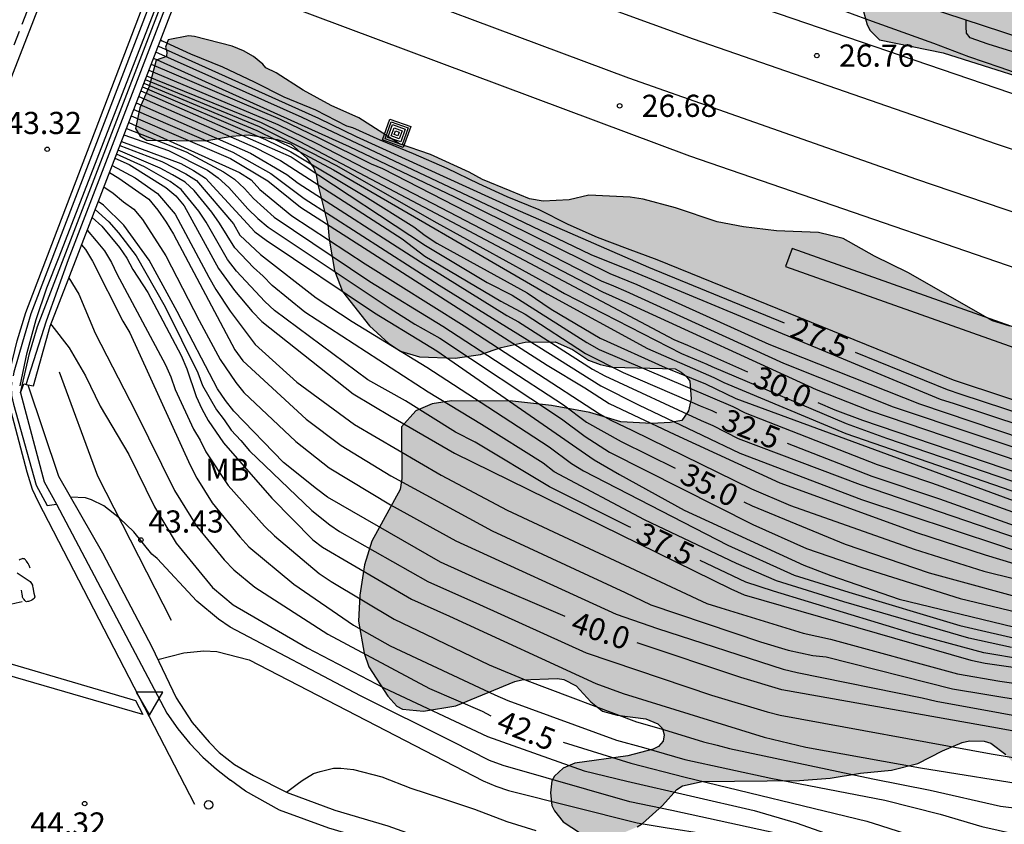
# Model space of a CAD drawing. Units: millimetres. Extents: x 585193 to 585544, y 4796539 to 4796791.
# Drawn here: x 585445 to 585478, y 4796668 to 4796696 of the extents above; entities that cross this region are included whole.
import ezdxf

# ---------------------------------------------------------------- set-up
doc = ezdxf.new("R2010")
doc.units = ezdxf.units.MM
doc.linetypes.add('TRAZOS_NORMALES', pattern=[0.75, 0.5, -0.25])
for name, color, linetype in [('020101', 3, 'CABEZA_TALUD'), ('020104', 34, 'Continuous'), ('020204', 9, 'Continuous'), ('020307', 24, 'Continuous'), ('020308', 9, 'Continuous'), ('060106', 9, 'BARANDILLA'), ('060112', 1, 'TRAZOS_NORMALES'), ('060113', 4, 'Continuous'), ('060119', 9, 'Continuous'), ('060124', 9, 'Continuous'), ('060125', 1, 'Continuous'), ('070105', 6, 'Continuous'), ('090218', 9, 'Continuous'), ('100106', 63, 'Continuous'), ('100301', 7, 'Continuous'), ('260101', 9, 'Continuous'), ('260202', 9, 'Continuous'), ('260205', 9, 'Continuous'), ('990504', 63, 'Continuous')]:
    doc.layers.add(name, color=color, linetype=linetype)
doc.layers.add('020105', color=24, linetype='Continuous', lineweight=30)
doc.layers.add('060118', color=9, linetype='Continuous', lineweight=30)
doc.styles.add('ARIAL', font='ARIAL.TTF', dxfattribs={"height": 1})
doc.styles.add('ARIALI', font='ARIALI.TTF', dxfattribs={"height": 1})
doc.linetypes.add('BARANDILLA', pattern='A,1,[201,DONOSTI.shx,S=0.1,R=0,X=0,Y=0],1', length=2)
doc.linetypes.add('CABEZA_TALUD', pattern='A,0.1,[204,DONOSTI.shx,S=0.15,R=0,X=0,Y=0],0,0.2', length=0.3)

# ---------------------------------------------------------------- blocks, each defined once
blk = doc.blocks.new('SETRA')
at = {"linetype": 'Continuous'}
blk.add_lwpolyline([(0.451, 0.26), (-0.45, 0.26), (-0.001, -0.52)], close=True, dxfattribs=at)
blk = doc.blocks.new('COLTEN')
for p, q in [((-0.375, -0.375), (-0.375, 0.375)), ((-0.375, 0.375), (0.375, 0.375)), ((0.375, 0.375), (0.375, -0.375)), ((-0.305, -0.305), (-0.305, 0.305)), ((-0.305, 0.305), (0.305, 0.305)), ((-0.23, -0.23), (-0.23, 0.23)), ((-0.23, 0.23), (0.23, 0.23)), ((-0.145, -0.145), (-0.145, 0.145)), ((-0.145, 0.145), (0.145, 0.145)), ((-0.065, 0.065), (0.065, 0.065)), ((-0.065, -0.065), (-0.065, 0.065)), ((0.065, 0.065), (0.065, -0.065)), ((0.145, 0.145), (0.145, -0.145)), ((0.23, 0.23), (0.23, -0.23)), ((0.305, 0.305), (0.305, -0.305)), ((0.305, -0.305), (-0.305, -0.305)), ((0.23, -0.23), (-0.23, -0.23)), ((0.145, -0.145), (-0.145, -0.145)), ((0.065, -0.065), (-0.065, -0.065)), ((0.375, -0.375), (-0.375, -0.375))]:
    blk.add_line(p, q)
blk = doc.blocks.new('COTAPU')
blk.add_circle((0, 0), 0.075)
blk = doc.blocks.new('HUEPIV')
blk.add_circle((0, 0), 0.145)

msp = doc.modelspace()

# ---------------------------------------------------------------- hatches: boundary and pattern name
at = {"layer": '990504'}
for points in [[(585461.271, 4796715.259), (585461.516, 4796715.527), (585462.12, 4796715.706), (585463.109, 4796715.351), (585463.807, 4796714.943), (585465.915, 4796714.413), (585469.387, 4796714.309), (585469.609, 4796714.257), (585469.795, 4796714.125), (585469.909, 4796713.927), (585469.973, 4796713.703), (585470.085, 4796713.047), (585470.167, 4796711.123), (585470.267, 4796710.691), (585470.267, 4796710.487), (585470.329, 4796710.293), (585470.483, 4796710.141), (585470.669, 4796710.025), (585470.913, 4796709.945), (585471.357, 4796709.923), (585471.767, 4796709.983), (585472.185, 4796710.187), (585472.585, 4796710.511), (585473.567, 4796711.649), (585474.171, 4796712.059), (585474.395, 4796712.109), (585474.805, 4796712.079), (585475.455, 4796711.885), (585476.361, 4796711.295), (585476.731, 4796711.011), (585476.959, 4796710.931), (585477.363, 4796710.869), (585477.989, 4796710.877), (585478.403, 4796711.115), (585478.743, 4796711.419), (585479.495, 4796712.261), (585480.091, 4796712.719), (585481.513, 4796713.534), (585481.921, 4796713.688), (585482.251, 4796713.884), (585482.473, 4796714.196), (585482.771, 4796714.778), (585482.801, 4796714.956), (585482.799, 4796716.298), (585482.693, 4796716.688), (585481.957, 4796718.664), (585481.967, 4796719.052), (585482.063, 4796719.444), (585482.217, 4796719.866), (585482.727, 4796720.774), (585482.825, 4796720.808), (585483.031, 4796721.108), (585483.097, 4796721.302), (585483.213, 4796721.346), (585483.561, 4796722.08), (585483.859, 4796722.578), (585484.179, 4796723.024), (585484.467, 4796723.31), (585484.948, 4796723.951), (585485.508, 4796724.383), (585486.332, 4796724.719), (585488.22, 4796725.231), (585489.516, 4796725.527), (585490.188, 4796725.639), (585493.331, 4796725.951), (585496.963, 4796725.951), (585497.435, 4796725.999), (585497.675, 4796726.079), (585497.883, 4796726.207), (585498.187, 4796726.511), (585498.283, 4796726.703), (585498.299, 4796727.351), (585498.243, 4796727.583), (585498.123, 4796727.839), (585497.403, 4796729.079), (585496.659, 4796730.799), (585496.588, 4796731.095), (585496.484, 4796732.295), (585496.572, 4796733.271), (585496.852, 4796733.863), (585497.052, 4796734.119), (585497.316, 4796734.343), (585497.62, 4796734.511), (585497.916, 4796734.607), (585498.228, 4796734.631), (585502.283, 4796734.598), (585503.411, 4796734.486), (585504.515, 4796734.27), (585505.555, 4796734.022), (585506.155, 4796733.814), (585506.731, 4796733.542), (585507.619, 4796732.982), (585508.459, 4796732.366), (585509.443, 4796731.502), (585509.995, 4796730.854), (585510.515, 4796729.766), (585510.459, 4796728.486), (585510.339, 4796728.062), (585509.643, 4796726.279), (585509.267, 4796725.031), (585509.251, 4796724.447), (585509.403, 4796723.359), (585509.875, 4796722.263), (585510.163, 4796721.911), (585510.499, 4796721.687), (585511.163, 4796721.551), (585516.067, 4796721.511), (585516.795, 4796721.31), (585517.539, 4796720.99), (585518.275, 4796720.558), (585519.107, 4796719.966), (585519.467, 4796719.846), (585519.851, 4796719.798), (585521.003, 4796719.838), (585521.387, 4796719.95), (585521.731, 4796720.134), (585522.123, 4796720.558), (585522.315, 4796720.878), (585522.603, 4796721.614), (585522.979, 4796722.918), (585523.259, 4796723.598), (585523.627, 4796724.086), (585524.083, 4796724.502), (585525.291, 4796725.334), (585526.315, 4796725.99), (585527.459, 4796726.582), (585528.643, 4796726.974), (585531.034, 4796727.462), (585532.082, 4796727.526), (585534.226, 4796727.518), (585535.418, 4796727.254), (585535.754, 4796727.102), (585536.018, 4796726.926), (585536.37, 4796726.518), (585536.49, 4796726.262), (585536.578, 4796725.702), (585536.65, 4796723.318), (585536.786, 4796723.07), (585537.202, 4796722.606), (585537.482, 4796722.39), (585538.658, 4796721.614), (585540.458, 4796720.262), (585540.866, 4796720.014), (585540.986, 4796719.79), (585541.546, 4796719.046), (585541.818, 4796718.534), (585542.242, 4796717.478), (585542.29, 4796717.206), (585542.194, 4796714.782), (585542.274, 4796713.31), (585542.394, 4796712.742), (585542.714, 4796711.638), (585542.85, 4796711.43), (585543.018, 4796711.286), (585543.218, 4796711.19), (585543.658, 4796711.038), (585544.118, 4796711.014), (585544.117, 4796687.927), (585543.609, 4796687.775), (585543.065, 4796687.519), (585542.561, 4796687.223), (585542.177, 4796686.895), (585541.593, 4796686.559), (585540.945, 4796685.951), (585540.281, 4796685.455), (585539.209, 4796684.495), (585539.057, 4796684.343), (585538.417, 4796683.487), (585537.761, 4796682.751), (585537.105, 4796681.663), (585536.793, 4796681.063), (585536.393, 4796680.487), (585535.897, 4796680.047), (585535.425, 4796679.799), (585534.985, 4796679.671), (585534.233, 4796679.687), (585530.841, 4796680.359), (585529.625, 4796680.687), (585528.082, 4796680.759), (585525.874, 4796680.943), (585524.634, 4796681.087), (585521.146, 4796681.576), (585520.09, 4796681.768), (585519.09, 4796682.008), (585518.098, 4796682.304), (585517.818, 4796682.448), (585517.314, 4796682.768), (585516.362, 4796683.512), (585515.842, 4796683.824), (585514.666, 4796684.44), (585513.45, 4796684.92), (585512.346, 4796685.608), (585512.002, 4796685.76), (585510.754, 4796686.184), (585509.722, 4796686.464), (585506.13, 4796687.16), (585505.026, 4796687.44), (585502.682, 4796688.208), (585501.458, 4796688.56), (585495.667, 4796689.896), (585494.899, 4796690.032), (585494.251, 4796690.28), (585493.155, 4796690.552), (585491.827, 4796691.088), (585490.267, 4796691.616), (585488.771, 4796692.024), (585488.227, 4796692.152), (585487.059, 4796692.304), (585484.988, 4796692.349), (585483.86, 4796692.431), (585482.698, 4796692.585), (585480.422, 4796693.155), (585476.15, 4796694.505), (585473.988, 4796694.951), (585473.678, 4796695.269), (585473.57, 4796695.453), (585473.374, 4796696.153), (585473.04, 4796696.749), (585472.646, 4796697.071), (585472.388, 4796697.205), (585471.235, 4796697.577), (585469.025, 4796698.057), (585467.963, 4796698.349), (585465.783, 4796698.813), (585464.769, 4796699.163), (585463.429, 4796699.921), (585461.611, 4796701.035), (585461.271, 4796701.307), (585460.503, 4796702.189), (585460.369, 4796702.607), (585460.099, 4796702.951), (585459.705, 4796703.241), (585459.023, 4796703.603), (585457.611, 4796704.083), (585456.511, 4796704.265), (585455.441, 4796704.513), (585453.873, 4796704.719), (585453.741, 4796704.926), (585453.766, 4796705.081), (585453.954, 4796705.442), (585454.11, 4796705.9), (585454.61, 4796707.066), (585454.749, 4796707.533), (585454.872, 4796707.73), (585454.93, 4796707.967), (585455.176, 4796708.494), (585455.324, 4796709.01), (585455.538, 4796709.447), (585455.628, 4796709.963), (585456.046, 4796711.399), (585456.161, 4796711.644), (585456.3, 4796711.816), (585456.76, 4796712.818), (585456.875, 4796713.238), (585457.461, 4796713.397), (585458.295, 4796713.231), (585459.281, 4796712.936), (585459.624, 4796713.186), (585459.83, 4796713.965), (585460.007, 4796714.287), (585460.209, 4796714.499), (585460.522, 4796714.678)], [(585461.48, 4796689.842), (585460.538, 4796690.226), (585460.096, 4796690.472), (585458.784, 4796691.07), (585457.734, 4796691.432), (585456.36, 4796692.314), (585455.416, 4796692.73), (585454.468, 4796693.244), (585453.55, 4796693.834), (585453.2, 4796694), (585453.102, 4796694.13), (585452.79, 4796694.388), (585452.446, 4796694.576), (585452.07, 4796694.73), (585450.792, 4796695.058), (585450.584, 4796695.086), (585449.896, 4796694.949), (585449.812, 4796694.697), (585449.854, 4796694.54), (585449.844, 4796694.382), (585449.487, 4796694.256), (585449.256, 4796693.364), (585448.941, 4796692.65), (585448.793, 4796691.946), (585448.951, 4796691.684), (585449.18, 4796691.554), (585451.156, 4796691.526), (585452.052, 4796691.686), (585452.622, 4796691.736), (585453.584, 4796691.572), (585454.064, 4796691.418), (585454.59, 4796690.942), (585454.826, 4796690.606), (585454.912, 4796690.406), (585454.962, 4796690.05), (585455.306, 4796688.694), (585455.348, 4796688.2), (585455.536, 4796687.144), (585455.804, 4796686.428), (585456.72, 4796685.268), (585457.372, 4796684.67), (585457.766, 4796684.416), (585458.41, 4796684.224), (585459.614, 4796684.17), (585460.474, 4796684.302), (585461.172, 4796684.536), (585461.985, 4796684.716), (585463.009, 4796684.73), (585463.591, 4796684.466), (585464.135, 4796684.112), (585464.533, 4796683.96), (585464.931, 4796683.872), (585467.063, 4796683.81), (585467.271, 4796683.706), (585467.443, 4796683.566), (585467.567, 4796683.4), (585467.615, 4796682.798), (585467.525, 4796682.394), (585467.295, 4796682.066), (585466.895, 4796682.002), (585466.273, 4796681.962), (585465.233, 4796682.024), (585464.181, 4796682.336), (585462.879, 4796682.576), (585461.565, 4796682.722), (585459.498, 4796682.728), (585458.838, 4796682.628), (585458.284, 4796682.396), (585457.796, 4796681.854), (585457.816, 4796680.106), (585457.75, 4796679.73), (585456.799, 4796677.982), (585456.545, 4796677.178), (585456.393, 4796676.15), (585456.341, 4796675.274), (585456.535, 4796674.196), (585456.699, 4796673.728), (585457.339, 4796672.734), (585457.641, 4796672.404), (585457.829, 4796672.294), (585458.541, 4796672.228), (585459.639, 4796672.412), (585461.635, 4796673.234), (585461.875, 4796673.294), (585463.081, 4796673.334), (585463.301, 4796673.306), (585463.715, 4796673.088), (585464.217, 4796672.54), (585464.613, 4796672.234), (585465.109, 4796672.092), (585466.071, 4796671.972), (585466.477, 4796671.804), (585466.645, 4796671.644), (585466.699, 4796671.426), (585466.659, 4796671.216), (585466.507, 4796671.038), (585466.321, 4796670.942), (585465.463, 4796670.72), (585463.667, 4796670.464), (585463.273, 4796670.302), (585462.979, 4796670.034), (585462.887, 4796669.872), (585462.843, 4796669.47), (585462.893, 4796669.038), (585462.985, 4796668.856), (585463.275, 4796668.482), (585463.859, 4796668.096), (585464.269, 4796667.952), (585464.695, 4796667.92), (585464.921, 4796667.944), (585465.781, 4796668.312), (585465.965, 4796668.424), (585466.643, 4796669.042), (585467.121, 4796669.582), (585467.317, 4796669.708), (585467.979, 4796669.85), (585471.275, 4796669.882), (585472.321, 4796669.96), (585473.347, 4796670.126), (585474.393, 4796670.238), (585475.289, 4796670.454), (585476.119, 4796670.892), (585476.787, 4796671.174), (585477.039, 4796671.22), (585477.537, 4796671.212), (585477.757, 4796671.142), (585478.263, 4796670.764), (585478.545, 4796670.444), (585478.655, 4796670.262), (585478.823, 4796669.904), (585479.033, 4796668.976), (585479.355, 4796668.182), (585479.759, 4796667.532), (585480.137, 4796667.046), (585481.197, 4796665.442), (585481.614, 4796664.288), (585482.412, 4796662.874), (585482.662, 4796662.518), (585482.802, 4796662.378), (585484.122, 4796661.988), (585485.562, 4796661.914), (585487.238, 4796661.936), (585488.426, 4796662.388), (585489.028, 4796662.782), (585489.796, 4796663.652), (585489.982, 4796663.78), (585490.398, 4796663.952), (585490.872, 4796663.986), (585491.73, 4796663.546), (585491.94, 4796663.422), (585492.598, 4796662.79), (585493.002, 4796662.586), (585493.936, 4796662.584), (585494.148, 4796662.652), (585494.33, 4796662.77), (585494.486, 4796662.956), (585494.686, 4796663.548), (585495.012, 4796664.068), (585499.638, 4796664.743), (585500.702, 4796664.749), (585502.118, 4796664.883), (585503.456, 4796665.297), (585504.504, 4796665.747), (585507.674, 4796666.897), (585508.86, 4796667.029), (585510.138, 4796667.025), (585510.352, 4796667.005), (585511.344, 4796666.763), (585511.55, 4796666.689), (585512.166, 4796666.191), (585512.314, 4796666.011), (585512.434, 4796665.819), (585512.508, 4796665.603), (585512.52, 4796664.911), (585512.336, 4796664.467), (585510.408, 4796662.739), (585509.698, 4796661.893), (585509.548, 4796661.651), (585509.328, 4796661.163), (585509.266, 4796660.915), (585509.246, 4796660.225), (585509.292, 4796659.977), (585509.402, 4796659.751), (585509.732, 4796659.335), (585509.94, 4796659.155), (585510.158, 4796659.019), (585510.606, 4796658.837), (585511.574, 4796658.769), (585513.659, 4796658.769), (585514.145, 4796658.727), (585514.847, 4796658.525), (585515.851, 4796658.069), (585516.515, 4796657.609), (585517.385, 4796656.879), (585517.957, 4796656.589), (585519.055, 4796656.297), (585520.043, 4796656.249), (585521.579, 4796656.251), (585522.137, 4796656.205), (585522.399, 4796656.145), (585522.989, 4796655.821), (585523.367, 4796655.545), (585523.539, 4796655.367), (585523.795, 4796654.941), (585523.837, 4796654.719), (585523.841, 4796654.507), (585523.693, 4796654.005), (585523.627, 4796653.429), (585523.773, 4796652.443), (585523.861, 4796652.185), (585523.931, 4796651.473), (585523.917, 4796651.267), (585523.533, 4796649.957), (585523.489, 4796649.489), (585523.675, 4796648.509), (585523.937, 4796647.797), (585523.983, 4796647.333), (585523.905, 4796646.839), (585523.463, 4796645.665), (585523.415, 4796645.126), (585523.449, 4796644.856), (585523.669, 4796644.37), (585523.831, 4796644.154), (585524.655, 4796643.448), (585525.639, 4796643.012), (585525.913, 4796642.936), (585526.943, 4796642.882), (585527.465, 4796642.979), (585527.701, 4796643.075), (585528.733, 4796643.701), (585529.553, 4796644.659), (585529.731, 4796645.017), (585529.759, 4796645.419), (585529.693, 4796647.561), (585529.691, 4796650.095), (585529.867, 4796651.119), (585529.905, 4796651.569), (585529.893, 4796652.241), (585529.739, 4796652.869), (585528.597, 4796654.985), (585528.281, 4796655.849), (585528.213, 4796656.475), (585528.237, 4796656.851), (585528.389, 4796657.205), (585528.733, 4796657.737), (585529.603, 4796658.171), (585530.077, 4796658.211), (585530.897, 4796658.203), (585531.339, 4796658.061), (585531.965, 4796657.627), (585532.675, 4796656.921), (585533.195, 4796656.479), (585533.765, 4796655.681), (585534.307, 4796654.777), (585534.725, 4796653.977), (585535.385, 4796652.899), (585536.489, 4796651.763), (585537.973, 4796650.363), (585539.293, 4796648.575), (585540.082, 4796647.825), (585542.1, 4796646.429), (585542.546, 4796646.183), (585542.948, 4796646.067), (585543.404, 4796646.039), (585543.898, 4796646.069), (585544.116, 4796646.168), (585544.117, 4796666.113), (585543.505, 4796666.104), (585542.373, 4796665.907), (585541.103, 4796665.459), (585539.743, 4796665.073), (585538.755, 4796664.699), (585538.221, 4796664.539), (585537.501, 4796664.491), (585536.797, 4796664.605), (585536.361, 4796664.789), (585535.837, 4796665.197), (585534.811, 4796666.335), (585534.291, 4796666.731), (585533.339, 4796667.341), (585531.215, 4796668.205), (585528.995, 4796668.793), (585526.459, 4796669.375), (585525.357, 4796669.695), (585523.255, 4796670.153), (585522.337, 4796670.409), (585519.48, 4796670.923), (585518.084, 4796671.389), (585517.01, 4796671.803), (585515.806, 4796672.425), (585515.084, 4796672.721), (585514.03, 4796673.081), (585512.044, 4796673.935), (585510.99, 4796674.277), (585508.776, 4796675.217), (585507.584, 4796675.655), (585505.692, 4796676.449), (585503.608, 4796677.237), (585503.082, 4796677.383), (585501.048, 4796677.497), (585497.648, 4796677.969), (585496.464, 4796678.265), (585495.316, 4796678.661), (585494.174, 4796679.175), (585493.054, 4796679.613), (585490.937, 4796680.065), (585488.775, 4796680.679), (585488.101, 4796680.963), (585487.075, 4796681.229), (585486.029, 4796681.441), (585484.941, 4796681.801), (585483.943, 4796682.231), (585483.381, 4796682.607), (585483.179, 4796682.679), (585482.183, 4796683.349), (585480.691, 4796684.031), (585478.407, 4796685.253), (585477.813, 4796685.443), (585474.949, 4796687.079), (585473.819, 4796687.627), (585472.757, 4796688.227), (585471.919, 4796688.433), (585470.501, 4796688.489), (585469.387, 4796688.625), (585468.489, 4796688.785), (585467.075, 4796689.259), (585465.985, 4796689.561), (585465.541, 4796689.623), (585464.144, 4796689.688), (585463.476, 4796689.538), (585462.594, 4796689.492), (585462.14, 4796689.568)]]:
    msp.add_hatch(color=256, dxfattribs=at).paths.add_polyline_path(points)

# ---------------------------------------------------------------- linework, layer by layer
at = {"layer": '020101'}
msp.add_polyline3d([(585450.008, 4796675.302, 43.864), (585447.512, 4796680.179, 43.42), (585446.222, 4796683.701, 42.709)], dxfattribs=at)
at = {"layer": '020104', "flags": 128}
for points, elevation in [([(585479.175, 4796693.623), (585478.075, 4796694.009), (585477.019, 4796694.371), (585475.827, 4796694.821), (585474.791, 4796695.201), (585473.629, 4796695.611), (585472.521, 4796696.025)], 26.5), ([(585496.9, 4796688.922), (585496.479, 4796689.049), (585495.399, 4796689.367), (585494.269, 4796689.671), (585493.149, 4796690.007), (585492.087, 4796690.301), (585491.033, 4796690.615), (585490.003, 4796690.933), (585488.839, 4796691.311), (585487.665, 4796691.691), (585486.595, 4796692.039), (585485.415, 4796692.423), (585483.401, 4796693.123), (585483.189, 4796693.173), (585482.067, 4796693.473), (585480.897, 4796693.795), (585479.941, 4796694.093), (585478.803, 4796694.449), (585477.669, 4796694.807), (585477.065, 4796695.013), (585476.933, 4796695.179), (585476.927, 4796695.391), (585476.927, 4796695.626)], 26), ([(585449.64, 4796694.945), (585449.696, 4796694.914), (585450.656, 4796694.474), (585451.742, 4796694.038), (585452.814, 4796693.53), (585453.812, 4796693.02), (585454.886, 4796692.578), (585455.934, 4796692.036), (585456.136, 4796691.982), (585457.064, 4796691.564), (585458.2, 4796691.102), (585459.336, 4796690.604), (585460.412, 4796690.092), (585461.372, 4796689.646), (585462.446, 4796689.212), (585463.432, 4796688.706), (585464.431, 4796688.272), (585465.447, 4796687.886), (585466.449, 4796687.52), (585476.479, 4796683.439), (585481.965, 4796681.631)], 27), ([(585449.402, 4796694.328), (585456.027, 4796691.344), (585459.6, 4796689.635), (585464.858, 4796687.037), (585465.773, 4796686.665), (585470.245, 4796684.653), (585475.343, 4796682.626), (585482.4, 4796680.255)], 28.5), ([(585481.209, 4796681.087), (585476.527, 4796682.625), (585476.06, 4796682.779), (585465.539, 4796687.137), (585464.224, 4796687.668), (585461.099, 4796689.178), (585454.438, 4796692.318), (585449.48, 4796694.531)], 28), ([(585449.246, 4796693.926), (585453.613, 4796692.087), (585454.93, 4796691.443), (585458.864, 4796689.411), (585464.608, 4796686.418), (585465.493, 4796686.022), (585471.849, 4796683.114), (585473.652, 4796682.4), (585482.497, 4796679.402)], 29.5), ([(585449.324, 4796694.127), (585453.695, 4796692.268), (585455.024, 4796691.625), (585456.774, 4796690.748), (585457.153, 4796690.594), (585464.564, 4796686.796), (585464.981, 4796686.623), (585465.399, 4796686.441), (585470.743, 4796684.008), (585474.451, 4796682.529), (585482.818, 4796679.727), (585487.52, 4796678.359), (585488.99, 4796677.839), (585489.911, 4796677.548), (585492.989, 4796676.604), (585494.216, 4796676.391), (585495.443, 4796676.179), (585499.896, 4796675.077), (585500.746, 4796674.867), (585505.942, 4796673.249), (585514.057, 4796670.812), (585522.98, 4796667.859), (585535.383, 4796664.171), (585544.117, 4796662.303)], 29), ([(585449.122, 4796693.602), (585452.98, 4796692.015), (585454.713, 4796691.151), (585455.572, 4796690.702), (585458.995, 4796688.75), (585462.897, 4796686.611), (585463.317, 4796686.359), (585467.285, 4796684.338), (585468.145, 4796683.97), (585468.31, 4796683.891), (585472.862, 4796681.963), (585474.229, 4796681.465), (585484.111, 4796678.096)], 30.5), ([(585448.977, 4796693.227), (585454.058, 4796690.991), (585454.472, 4796690.718), (585458.616, 4796687.989), (585460.699, 4796686.74), (585461.543, 4796686.306), (585464.073, 4796684.71), (585464.5, 4796684.471), (585469.018, 4796682.537), (585469.444, 4796682.321), (585473.908, 4796680.573), (585475.75, 4796679.954), (585482.306, 4796677.612)], 32), ([(585449.026, 4796693.353), (585453.192, 4796691.575), (585454.057, 4796691.162), (585456.556, 4796689.66), (585458.215, 4796688.621), (585458.6, 4796688.33), (585458.996, 4796688.072), (585462.056, 4796686.388), (585462.87, 4796685.836), (585464.533, 4796684.854), (585466.732, 4796683.863), (585468.093, 4796683.31), (585469.12, 4796682.809), (585482.662, 4796677.837)], 31.5), ([(585449.074, 4796693.478), (585452.905, 4796691.881), (585454.187, 4796691.253), (585455.492, 4796690.547), (585462.734, 4796686.35), (585466.135, 4796684.498), (585468.374, 4796683.516), (585468.715, 4796683.35), (585472.85, 4796681.623), (585479.381, 4796679.365)], 31), ([(585448.733, 4796692.594), (585452.086, 4796691.148), (585453.374, 4796690.42), (585454.504, 4796689.579), (585459.08, 4796686.65), (585462.451, 4796684.558), (585464.548, 4796683.239), (585465.824, 4796682.595), (585467.983, 4796681.574), (585469.261, 4796680.962), (585473.376, 4796679.39), (585478.09, 4796677.837), (585480.853, 4796676.882)], 33.5), ([(585448.817, 4796692.812), (585452.683, 4796691.112), (585453.92, 4796690.391), (585454.305, 4796690.097), (585458.439, 4796687.432), (585461.363, 4796685.619), (585461.766, 4796685.4), (585464.274, 4796683.805), (585464.686, 4796683.574), (585467.949, 4796682.068), (585468.347, 4796681.896), (585469.203, 4796681.462), (585473.329, 4796679.895), (585481.819, 4796677.002)], 33), ([(585448.648, 4796692.375), (585452.005, 4796690.927), (585453.269, 4796690.182), (585454.383, 4796689.286), (585462.737, 4796683.94), (585464.011, 4796683.169), (585464.834, 4796682.638), (585467.054, 4796681.597), (585470.617, 4796679.955), (585475.246, 4796678.277), (585477.57, 4796677.518), (585480.857, 4796676.531)], 34), ([(585448.561, 4796692.151), (585452.314, 4796690.463), (585452.707, 4796690.207), (585453.006, 4796689.889), (585454.089, 4796688.996), (585456.571, 4796687.367), (585459.925, 4796685.269), (585464.51, 4796682.289), (585464.886, 4796682.08), (585465.629, 4796681.727), (585469.651, 4796679.749), (585470.974, 4796679.192), (585475.165, 4796677.707), (585477.522, 4796676.971), (585485.646, 4796674.956)], 34.5), ([(585448.401, 4796691.736), (585449.911, 4796691.198), (585451.229, 4796690.536), (585451.595, 4796690.279), (585451.947, 4796689.955), (585452.592, 4796689.233), (585452.93, 4796688.899), (585453.283, 4796688.604), (585457.417, 4796685.86), (585458.253, 4796685.329), (585459.097, 4796684.852), (585463.218, 4796682.117), (585464.017, 4796681.527), (585464.85, 4796680.99), (585469.701, 4796678.549), (585471.511, 4796677.736), (585473.396, 4796677.091), (585476.726, 4796676.047), (585478.655, 4796675.583)], 35.5), ([(585478.456, 4796674.385), (585477.016, 4796674.704), (585472.786, 4796675.932), (585470.499, 4796676.637), (585469.148, 4796677.226), (585466.025, 4796678.704), (585462.976, 4796680.332), (585462.598, 4796680.624), (585460.512, 4796681.931), (585458.7, 4796683.028), (585454.525, 4796685.735), (585453.424, 4796686.637), (585453.118, 4796686.949), (585452.788, 4796687.241), (585452.157, 4796687.909), (585451.638, 4796688.746), (585451.377, 4796689.119), (585450.773, 4796689.844), (585450.468, 4796690.128), (585450.05, 4796690.379), (585449.622, 4796690.606), (585448.201, 4796691.217)], 37), ([(585448.263, 4796691.376), (585449.683, 4796690.833), (585450.492, 4796690.411), (585450.853, 4796690.188), (585452.112, 4796688.717), (585452.321, 4796688.333), (585453.023, 4796687.679), (585454.91, 4796686.222), (585456.124, 4796685.42), (585458.654, 4796683.876), (585460.725, 4796682.523), (585462.799, 4796681.178), (585463.559, 4796680.611), (585463.961, 4796680.357), (585468.855, 4796677.851), (585471.097, 4796676.834), (585472.948, 4796676.255), (585476.713, 4796675.128), (585479.011, 4796674.602)], 36.5), ([(585448.316, 4796691.513), (585450.327, 4796690.764), (585450.754, 4796690.529), (585451.16, 4796690.271), (585452.831, 4796688.456), (585453.212, 4796688.167), (585456.889, 4796685.704), (585458.588, 4796684.674), (585458.999, 4796684.429), (585464.322, 4796680.73), (585465.184, 4796680.233), (585467.372, 4796679.029), (585471.422, 4796677.165), (585472.341, 4796676.819), (585474.658, 4796676.017), (585479.928, 4796674.746)], 36), ([(585448.097, 4796690.948), (585448.572, 4796690.733), (585449.824, 4796689.948), (585450.158, 4796689.67), (585450.442, 4796689.33), (585451.604, 4796687.214), (585452.149, 4796686.462), (585452.742, 4796685.75), (585453.07, 4796685.415), (585456.159, 4796682.967), (585457.445, 4796682.201), (585459.593, 4796680.958), (585468.954, 4796676.365), (585469.409, 4796676.171), (585477.085, 4796673.952), (585477.57, 4796673.858), (585489.626, 4796672.123)], 38), ([(585447.998, 4796690.692), (585448.783, 4796690.278), (585449.536, 4796689.752), (585450.13, 4796689.048), (585451.278, 4796686.916), (585451.514, 4796686.504), (585452.003, 4796685.769), (585452.845, 4796684.637), (585454.258, 4796683.364), (585456.209, 4796681.936), (585459.143, 4796680.217), (585461.383, 4796679.027), (585468.146, 4796675.874), (585468.612, 4796675.721), (585471.404, 4796674.868), (585472.324, 4796674.669), (585476.627, 4796673.498), (585478.059, 4796673.239), (585482.464, 4796672.616)], 38.5), ([(585447.908, 4796690.457), (585448.232, 4796690.271), (585449.244, 4796689.552), (585449.551, 4796689.181), (585449.825, 4796688.783), (585450.078, 4796688.367), (585452.153, 4796684.462), (585452.429, 4796684.085), (585454.566, 4796682.106), (585455.752, 4796681.22), (585457.443, 4796680.198), (585460.876, 4796678.33), (585465.376, 4796676.25), (585466.248, 4796675.832), (585469.958, 4796674.576), (585470.891, 4796674.299), (585471.727, 4796674.115), (585472.178, 4796674.068), (585476.462, 4796672.985), (585478.857, 4796672.593)], 39), ([(585447.72, 4796689.969), (585448.04, 4796689.759), (585448.384, 4796689.469), (585448.733, 4796689.215), (585449.023, 4796688.866), (585449.814, 4796687.641), (585450.949, 4796685.452), (585451.654, 4796684.13), (585452.186, 4796683.348), (585452.465, 4796683.013), (585454.222, 4796681.354), (585455.35, 4796680.469), (585457.426, 4796679.217), (585459.64, 4796677.992), (585465.074, 4796675.513), (585466.472, 4796675.022), (585470.727, 4796673.647), (585471.2, 4796673.538), (585475.43, 4796672.685), (585475.905, 4796672.565), (585480.238, 4796671.783)], 39.5), ([(585447.425, 4796689.205), (585447.891, 4796688.784), (585448.218, 4796688.417), (585448.813, 4796687.641), (585449.793, 4796685.915), (585450.905, 4796683.681), (585451.064, 4796683.246), (585451.538, 4796682.422), (585451.796, 4796682.087), (585452.033, 4796681.738), (585452.357, 4796681.393), (585452.65, 4796681.043), (585454.766, 4796679.016), (585455.374, 4796678.54), (585455.705, 4796678.31), (585458.69, 4796676.615), (585460.443, 4796675.838), (585464.052, 4796674.208), (585468.304, 4796672.773), (585470.179, 4796672.202), (585470.628, 4796672.093), (585477.767, 4796670.784), (585479.677, 4796670.473)], 40.5), ([(585447.322, 4796688.939), (585447.649, 4796688.64), (585448.248, 4796687.916), (585448.498, 4796687.557), (585448.706, 4796687.177), (585449.206, 4796686.402), (585450.337, 4796684.269), (585450.528, 4796683.818), (585450.843, 4796682.876), (585451.037, 4796682.464), (585451.252, 4796682.07), (585451.768, 4796681.308), (585453.406, 4796679.441), (585454.8, 4796678.032), (585455.13, 4796677.776), (585458.137, 4796676.023), (585459.43, 4796675.448), (585464.384, 4796673.171), (585465.307, 4796672.826), (585470.079, 4796671.354), (585471.492, 4796671.014), (585475.38, 4796670.315), (585479.315, 4796669.684)], 41), ([(585447.156, 4796688.509), (585447.465, 4796688.144), (585447.739, 4796687.803), (585447.975, 4796687.417), (585448.156, 4796687.025), (585449.811, 4796683.95), (585449.988, 4796683.54), (585450.136, 4796683.114), (585450.755, 4796681.77), (585450.976, 4796681.398), (585451.179, 4796681.006), (585451.935, 4796679.868), (585453.158, 4796678.486), (585453.494, 4796678.158), (585455.014, 4796676.893), (585455.417, 4796676.617), (585457.552, 4796675.348), (585458.89, 4796674.695), (585458.98, 4796674.653), (585460.771, 4796673.797), (585462.042, 4796673.267), (585465.755, 4796671.873), (585466.668, 4796671.607), (585468.031, 4796671.186), (585468.49, 4796671.082), (585468.909, 4796670.963), (585473.767, 4796669.944), (585475.708, 4796669.56), (585478.088, 4796669.011), (585480.014, 4796668.782)], 41.5), ([(585446.966, 4796688.015), (585447.095, 4796687.856), (585447.339, 4796687.462), (585448.364, 4796685.426), (585448.595, 4796685.029), (585450.639, 4796680.549), (585450.866, 4796680.114), (585451.393, 4796679.282), (585452.321, 4796678.13), (585452.633, 4796677.795), (585454.151, 4796676.528), (585456.177, 4796675.135), (585457.414, 4796674.444), (585460.956, 4796672.782), (585461.396, 4796672.59), (585465.081, 4796671.245), (585465.998, 4796671.004), (585467.4, 4796670.588), (585470.31, 4796669.959), (585474.167, 4796669.217), (585476.048, 4796668.746), (585477.452, 4796668.323), (585478.565, 4796668.074)], 42), ([(585445.927, 4796685.324), (585445.962, 4796685.28), (585446.548, 4796684.522), (585447.094, 4796683.576), (585447.6, 4796682.548), (585448.568, 4796680.91), (585449.436, 4796679.149), (585450.173, 4796677.92), (585451.399, 4796676.416), (585452.095, 4796675.828), (585454.611, 4796674.368), (585457.203, 4796673.018), (585460.71, 4796671.37), (585463.986, 4796670.214), (585465.429, 4796669.863), (585469.746, 4796668.863), (585471.162, 4796668.446), (585476.771, 4796666.479), (585477.234, 4796666.373), (585479.632, 4796665.903)], 43), ([(585478.476, 4796665.495), (585477.149, 4796665.803), (585475.749, 4796666.285), (585471.142, 4796667.951), (585466.952, 4796668.863), (585465.53, 4796669.164), (585461.24, 4796670.391), (585460.777, 4796670.562), (585459.513, 4796671.203), (585456.413, 4796672.751), (585451.996, 4796675.076), (585451.603, 4796675.348), (585450.869, 4796675.951), (585449.525, 4796677.391), (585449.346, 4796677.546), (585448.734, 4796678.302), (585448.25, 4796678.764), (585447.718, 4796679.18), (585447.296, 4796679.382), (585447.102, 4796679.448), (585446.593, 4796679.477)], 43.5), ([(585449.551, 4796673.974), (585450.428, 4796674.202), (585451.106, 4796674.271), (585451.544, 4796674.243), (585452.642, 4796673.966), (585460.565, 4796669.872), (585460.997, 4796669.69), (585461.426, 4796669.539), (585465.785, 4796668.452), (585466.733, 4796668.289), (585469.643, 4796667.846), (585470.565, 4796667.576), (585473.791, 4796666.332), (585480.302, 4796664.231)], 44), ([(585453.904, 4796669.491), (585454.265, 4796669.76), (585454.433, 4796669.886), (585454.821, 4796670.116), (585455.043, 4796670.188), (585455.495, 4796670.298), (585455.6, 4796670.3), (585455.741, 4796670.302), (585456.169, 4796670.26), (585457.133, 4796670.012), (585458.111, 4796669.618), (585459.155, 4796669.284), (585460.275, 4796668.908), (585461.373, 4796668.492), (585462.347, 4796668.194)], 44.5)]:
    msp.add_lwpolyline(points, dxfattribs=dict(at, elevation=elevation))
at = {"layer": '020105', "flags": 128}
for points, elevation in [([(585449.559, 4796694.736), (585449.566, 4796694.732), (585454.989, 4796692.303), (585456.269, 4796691.682), (585461.644, 4796689.233), (585466.16, 4796687.252), (585470.761, 4796685.369)], 27.5), ([(585449.169, 4796693.726), (585453.045, 4796692.155), (585454.355, 4796691.504), (585458.762, 4796689.186), (585467.028, 4796684.809), (585467.482, 4796684.61), (585469.52, 4796683.717)], 30), ([(585448.902, 4796693.033), (585452.849, 4796691.305), (585453.705, 4796690.867), (585457.818, 4796688.21), (585458.585, 4796687.627), (585461.16, 4796686.109), (585461.984, 4796685.661), (585464.034, 4796684.336), (585465.312, 4796683.695), (585467.534, 4796682.735), (585467.915, 4796682.562), (585468.306, 4796682.402), (585468.466, 4796682.32)], 32.5), ([(585448.483, 4796691.947), (585450.509, 4796691.159), (585451.777, 4796690.484), (585452.145, 4796690.232), (585452.48, 4796689.915), (585452.789, 4796689.576), (585453.492, 4796688.943), (585456.73, 4796686.773), (585459.204, 4796685.261), (585463.291, 4796682.599), (585464.071, 4796682.015), (585465.24, 4796681.359), (585467.071, 4796680.457)], 35), ([(585465.57, 4796678.443), (585465.488, 4796678.482), (585462.817, 4796679.82), (585460.298, 4796681.338), (585459.633, 4796681.673), (585457.934, 4796682.726), (585456.665, 4796683.444), (585453.501, 4796685.785), (585453.167, 4796686.096), (585452.215, 4796687.121), (585451.907, 4796687.513), (585451.18, 4796688.782), (585450.941, 4796689.149), (585450.34, 4796689.887), (585449.962, 4796690.155), (585449.096, 4796690.651), (585448.147, 4796691.077)], 37.5), ([(585463.347, 4796675.431), (585460.437, 4796676.675), (585459.12, 4796677.268), (585455.294, 4796679.467), (585454.917, 4796679.755), (585453.806, 4796680.642), (585452.126, 4796682.385), (585451.838, 4796682.747), (585451.574, 4796683.138), (585450.197, 4796685.751), (585449.254, 4796687.495), (585448.398, 4796688.675), (585447.706, 4796689.348), (585447.531, 4796689.479)], 40), ([(585446.533, 4796686.894), (585446.87, 4796686.339), (585447.431, 4796685.017), (585448.795, 4796682.367), (585450.109, 4796679.702), (585450.873, 4796678.475), (585451.797, 4796677.349), (585452.121, 4796677.013), (585452.837, 4796676.431), (585455.305, 4796674.836), (585458.752, 4796672.998), (585460.532, 4796672.232), (585460.831, 4796672.068)], 42.5), ([(585473.165, 4796684.384), (585476.276, 4796683.111), (585476.739, 4796682.954), (585481.932, 4796681.255), (585483.78, 4796680.702), (585489.034, 4796679.166), (585491.838, 4796678.219), (585496.085, 4796676.797), (585500.921, 4796675.495), (585505.995, 4796673.85), (585519.338, 4796669.881), (585522.674, 4796668.922), (585525.536, 4796668.193), (585527.465, 4796667.806), (585527.725, 4796667.759), (585532.501, 4796666.479), (585533.887, 4796666.033), (585535.579, 4796665.506), (585538.413, 4796664.665), (585544.117, 4796663.775)], 27.5), ([(585471.896, 4796682.676), (585472.476, 4796682.422), (585473.411, 4796682.082), (585484.747, 4796678.227)], 30), ([(585470.857, 4796681.304), (585473.725, 4796680.183), (585476.02, 4796679.414), (585481.59, 4796677.431)], 32.5), ([(585469.398, 4796679.31), (585469.671, 4796679.175), (585472.83, 4796677.878), (585475.667, 4796676.909), (585479.475, 4796675.871)], 35), ([(585482.894, 4796673.304), (585477.525, 4796674.207), (585475.138, 4796674.846), (585470.4, 4796676.288), (585469.467, 4796676.598), (585467.918, 4796677.331)], 37.5), ([(585479.879, 4796671.302), (585477.985, 4796671.649), (585470.682, 4796672.954), (585469.298, 4796673.369), (585465.787, 4796674.545)], 40), ([(585463.272, 4796671.179), (585465.567, 4796670.467), (585467.409, 4796669.994), (585473.565, 4796668.511), (585474.019, 4796668.36), (585476.729, 4796667.496), (585478.596, 4796667.099)], 42.5)]:
    msp.add_lwpolyline(points, dxfattribs=dict(at, elevation=elevation))
at = {"layer": '060106'}
msp.add_polyline3d([(585445.087, 4796683.286, 43.188), (585445.78, 4796685.441, 43.246), (585446.524, 4796687.52, 43.326), (585450.345, 4796697.459, 43.612)], dxfattribs=at)
at = {"layer": '060112'}
msp.add_polyline3d([(585440.871, 4796684.991, 43.292), (585446.307, 4796698.968, 43.661)], dxfattribs=at)
at = {"layer": '060113'}
for points in [[(585449.839, 4796697.648, 43.491), (585445.246, 4796685.681, 43.137), (585444.964, 4796684.72, 43.107), (585444.674, 4796683.703, 43.089), (585444.65, 4796683.583, 43.087)], [(585444.602, 4796683.347, 43.084), (585444.576, 4796683.218, 43.082), (585444.592, 4796682.916, 43.091), (585444.664, 4796682.623, 43.101), (585445.426, 4796679.879, 43.288), (585445.804, 4796679.193, 43.367), (585446.118, 4796679.231, 43.362)]]:
    msp.add_polyline3d(points, dxfattribs=at)
at = {"layer": '060118'}
for points in [[(585452.544, 4796702.472, 26.731), (585459.485, 4796699.82, 26.707), (585469.667, 4796696.14, 26.707), (585483.908, 4796691.284, 26.653), (585494.268, 4796687.92, 26.737), (585499.979, 4796686.138, 26.539), (585505.83, 4796684.374, 26.467), (585511.489, 4796682.706, 26.451), (585517.796, 4796680.912, 26.355), (585524.165, 4796679.198, 26.252), (585531.727, 4796677.274, 26.228), (585540.46, 4796675.151, 26.108), (585544.117, 4796674.309, 26.079)], [(585544.117, 4796672.513, 26.244), (585540.057, 4796673.448, 26.276), (585531.305, 4796675.576, 26.396), (585523.722, 4796677.505, 26.42), (585517.33, 4796679.225, 26.524), (585511.002, 4796681.025, 26.62), (585505.33, 4796682.697, 26.636), (585499.466, 4796684.465, 26.708), (585493.747, 4796686.249, 26.756), (585485.598, 4796688.879, 26.819), (585477.946, 4796691.419, 26.859), (585467.689, 4796694.973, 26.859), (585458.011, 4796698.495, 26.911), (585451.912, 4796700.832, 26.928)], [(585451.214, 4796699.024, 26.79), (585454.228, 4796697.875, 26.763), (585465.487, 4796693.665, 26.693), (585475.245, 4796690.228, 26.677), (585485.244, 4796686.834, 26.587), (585492.911, 4796684.359, 26.61), (585500.09, 4796682.106, 26.626), (585507.292, 4796679.961, 26.611), (585515.656, 4796677.575, 26.435), (585524.933, 4796675.046, 26.387), (585532.07, 4796673.243, 26.299), (585541.449, 4796670.96, 26.227), (585544.117, 4796670.356, 26.197)], [(585450.576, 4796697.372, 27.074), (585467.552, 4796691.025, 26.977), (585482.446, 4796685.899, 26.901), (585492.387, 4796682.689, 26.688), (585499.578, 4796680.433, 26.704), (585506.802, 4796678.281, 26.688), (585515.186, 4796675.889, 26.512), (585524.489, 4796673.353, 26.464), (585531.649, 4796671.545, 26.376), (585541.049, 4796669.256, 26.304), (585542.974, 4796668.82, 26.283), (585544.117, 4796668.561, 26.283)]]:
    msp.add_polyline3d(points, dxfattribs=at)
at = {"layer": '060119'}
msp.add_polyline3d([(585444.884, 4796683.239, 43.041), (585445.12, 4796684.372, 43.077), (585445.424, 4796685.488, 43.114), (585445.785, 4796686.556, 43.153), (585446.209, 4796687.6, 43.192), (585450.072, 4796697.561, 43.479)], dxfattribs=at)
at = {"layer": '060124'}
for points in [[(585544.117, 4796666.554, 26.025), (585538.173, 4796667.9, 26.099), (585531.797, 4796669.524, 26.195), (585525.949, 4796670.908, 26.179), (585519.686, 4796672.764, 26.443), (585511.766, 4796675.22, 26.579), (585503.558, 4796677.548, 26.627), (585494.174, 4796680.268, 26.619), (585486.295, 4796682.636, 26.571), (585478.945, 4796685.079, 26.67), (585471.027, 4796687.887, 26.678), (585470.81, 4796687.274, 26.682)], [(585470.81, 4796687.274, 26.682), (585478.734, 4796684.464, 26.674), (585486.108, 4796682.014, 26.674), (585493.99, 4796679.645, 26.646), (585503.379, 4796676.924, 26.654), (585511.581, 4796674.597, 26.606), (585519.498, 4796672.142, 26.47), (585525.782, 4796670.28, 26.206), (585531.642, 4796668.893, 26.222), (585538.021, 4796667.268, 26.126), (585544.117, 4796665.888, 26.05)]]:
    msp.add_polyline3d(points, dxfattribs=at)
at = {"layer": '060125'}
msp.add_polyline3d([(585446.506, 4796686.824, 43.26), (585450.576, 4796697.372, 43.584)], dxfattribs=at)
at = {"layer": '070105'}
for points in [[(585453.17, 4796704.094, 26.185), (585456.015, 4796702.943, 26.197), (585459.307, 4796701.481, 26.285), (585459.857, 4796701.613, 26.211), (585460.207, 4796701.679, 26.193), (585460.657, 4796701.685, 26.185), (585460.985, 4796701.671, 26.185), (585461.365, 4796701.541, 26.187), (585461.919, 4796701.193, 26.201), (585462.805, 4796700.599, 26.201), (585463.577, 4796700.113, 26.227), (585463.965, 4796699.903, 26.229), (585471.57, 4796697.381, 26.155), (585486.079, 4796692.627, 26.01), (585491.507, 4796690.831, 25.919), (585496.934, 4796689.035, 25.828)], [(585444.897, 4796683.003, 43.049), (585445.203, 4796684.336, 43.066), (585445.469, 4796685.247, 43.185), (585450.189, 4796697.517, 43.508)], [(585445.14, 4796683.269, 43.174), (585445.34, 4796683.241, 43.17), (585445.901, 4796685.256, 43.212), (585446.506, 4796686.824, 43.26)], [(585444.897, 4796683.003, 43.049), (585445.013, 4796683.309, 43.188), (585445.087, 4796683.286, 43.18)], [(585445.087, 4796683.286, 43.18), (585445.14, 4796683.269, 43.174)], [(585445.14, 4796683.269, 43.174), (585446.188, 4796680.184, 43.667)], [(585444.897, 4796683.003, 43.049), (585445.7, 4796679.991, 43.272), (585446.118, 4796679.231, 43.362)], [(585446.188, 4796680.184, 43.667), (585447.677, 4796677.587, 44.083), (585448.518, 4796675.978, 44.215), (585449.345, 4796674.401, 44.363), (585450.174, 4796672.683, 44.505), (585450.713, 4796671.849, 44.555), (585451.292, 4796671.18, 44.667), (585451.623, 4796670.833, 44.721), (585452.14, 4796670.428, 44.767), (585452.79, 4796670.052, 44.821), (585453.932, 4796669.477, 44.864), (585455.545, 4796668.883, 44.974), (585457.339, 4796668.354, 45.046), (585460.944, 4796667.065, 45.202), (585464.032, 4796665.977, 45.328), (585468.34, 4796664.471, 45.576), (585472.486, 4796663.078, 45.806), (585482.781, 4796659.148, 46.354), (585496.244, 4796654.653, 46.628)], [(585446.118, 4796679.231, 43.362), (585449.851, 4796672.158, 44.136), (585450.222, 4796671.633, 44.177), (585450.631, 4796671.138, 44.218), (585451.076, 4796670.674, 44.26), (585451.53, 4796670.267, 44.277), (585452.011, 4796669.893, 44.295)], [(585460.473, 4796666.543, 44.706), (585457.137, 4796667.736, 44.561), (585455.341, 4796668.266, 44.489), (585453.673, 4796668.88, 44.379), (585452.516, 4796669.526, 44.335), (585452.011, 4796669.893, 44.295)]]:
    msp.add_polyline3d(points, dxfattribs=at)
at = {"layer": '100106', "flags": 128}
for points, elevation in [([(585473.374, 4796696.153), (585473.57, 4796695.453), (585473.678, 4796695.269), (585473.988, 4796694.951), (585476.15, 4796694.505), (585480.422, 4796693.155)], 56.9), ([(585461.48, 4796689.842), (585460.538, 4796690.226), (585460.096, 4796690.472), (585458.784, 4796691.07), (585457.734, 4796691.432), (585456.36, 4796692.314), (585455.416, 4796692.73), (585454.468, 4796693.244), (585453.55, 4796693.834), (585453.2, 4796694), (585453.102, 4796694.13), (585452.79, 4796694.388), (585452.446, 4796694.576), (585452.07, 4796694.73), (585450.792, 4796695.058), (585450.584, 4796695.086), (585449.896, 4796694.949), (585449.812, 4796694.697), (585449.854, 4796694.54), (585449.844, 4796694.382), (585449.487, 4796694.256), (585449.256, 4796693.364), (585448.941, 4796692.65), (585448.793, 4796691.946), (585448.951, 4796691.684), (585449.18, 4796691.554), (585451.156, 4796691.526), (585452.052, 4796691.686), (585452.622, 4796691.736), (585453.584, 4796691.572), (585454.064, 4796691.418), (585454.59, 4796690.942), (585454.826, 4796690.606), (585454.912, 4796690.406), (585454.962, 4796690.05), (585455.306, 4796688.694), (585455.348, 4796688.2), (585455.536, 4796687.144), (585455.804, 4796686.428), (585456.72, 4796685.268), (585457.372, 4796684.67), (585457.766, 4796684.416), (585458.41, 4796684.224), (585459.614, 4796684.17), (585460.474, 4796684.302), (585461.172, 4796684.536), (585461.985, 4796684.716), (585463.009, 4796684.73), (585463.591, 4796684.466), (585464.135, 4796684.112), (585464.533, 4796683.96), (585464.931, 4796683.872), (585467.063, 4796683.81), (585467.271, 4796683.706), (585467.443, 4796683.566), (585467.567, 4796683.4), (585467.615, 4796682.798), (585467.525, 4796682.394), (585467.295, 4796682.066), (585466.895, 4796682.002), (585466.273, 4796681.962), (585465.233, 4796682.024), (585464.181, 4796682.336), (585462.879, 4796682.576), (585461.565, 4796682.722), (585459.498, 4796682.728), (585458.838, 4796682.628), (585458.284, 4796682.396), (585457.796, 4796681.854), (585457.816, 4796680.106), (585457.75, 4796679.73), (585456.799, 4796677.982), (585456.545, 4796677.178), (585456.393, 4796676.15), (585456.341, 4796675.274), (585456.535, 4796674.196), (585456.699, 4796673.728), (585457.339, 4796672.734), (585457.641, 4796672.404), (585457.829, 4796672.294), (585458.541, 4796672.228), (585459.639, 4796672.412), (585461.635, 4796673.234), (585461.875, 4796673.294), (585463.081, 4796673.334), (585463.301, 4796673.306), (585463.715, 4796673.088), (585464.217, 4796672.54), (585464.613, 4796672.234), (585465.109, 4796672.092), (585466.071, 4796671.972), (585466.477, 4796671.804), (585466.645, 4796671.644), (585466.699, 4796671.426), (585466.659, 4796671.216), (585466.507, 4796671.038), (585466.321, 4796670.942), (585465.463, 4796670.72), (585463.667, 4796670.464), (585463.273, 4796670.302), (585462.979, 4796670.034), (585462.887, 4796669.872), (585462.843, 4796669.47), (585462.893, 4796669.038), (585462.985, 4796668.856), (585463.275, 4796668.482), (585463.859, 4796668.096)], 44.509), ([(585478.407, 4796685.253), (585477.813, 4796685.443), (585474.949, 4796687.079), (585473.819, 4796687.627), (585472.757, 4796688.227), (585471.919, 4796688.433), (585470.501, 4796688.489), (585469.387, 4796688.625), (585468.489, 4796688.785), (585467.075, 4796689.259), (585465.985, 4796689.561), (585465.541, 4796689.623), (585464.144, 4796689.688), (585463.476, 4796689.538), (585462.594, 4796689.492), (585462.14, 4796689.568), (585461.48, 4796689.842)], 44.509), ([(585465.781, 4796668.312), (585465.965, 4796668.424), (585466.643, 4796669.042), (585467.121, 4796669.582), (585467.317, 4796669.708), (585467.979, 4796669.85), (585471.275, 4796669.882), (585472.321, 4796669.96), (585473.347, 4796670.126), (585474.393, 4796670.238), (585475.289, 4796670.454), (585476.119, 4796670.892), (585476.787, 4796671.174), (585477.039, 4796671.22), (585477.537, 4796671.212), (585477.757, 4796671.142), (585478.263, 4796670.764)], 44.509)]:
    msp.add_lwpolyline(points, dxfattribs=dict(at, elevation=elevation))
at = {"layer": '260101'}
for points in [[(585440.12, 4796682.21, 43.221), (585452.863, 4796714.977, 44.088)], [(585445.078, 4796685.72, 43.158), (585455.992, 4796714.272, 44.005)], [(585444.541, 4796683.74, 43.098), (585444.779, 4796684.761, 43.129), (585445.078, 4796685.72, 43.158)], [(585445.119, 4796680.317, 43.273), (585444.529, 4796682.581, 43.117)], [(585445.512, 4796679.299, 43.378), (585445.301, 4796679.734, 43.327), (585445.119, 4796680.317, 43.273)], [(585450.801, 4796669.071, 44.431), (585445.512, 4796679.299, 43.378)], [(585445.224, 4796677.074, 43.461), (585445.187, 4796677.162, 43.475), (585445.154, 4796677.222, 43.476), (585445.127, 4796677.269, 43.481), (585445.105, 4796677.3, 43.481), (585445.083, 4796677.331, 43.481), (585445.063, 4796677.352, 43.481), (585445.046, 4796677.368, 43.481), (585445.028, 4796677.381, 43.492), (585445.002, 4796677.39, 43.498), (585444.976, 4796677.392, 43.505), (585444.951, 4796677.383, 43.509), (585444.916, 4796677.372, 43.513), (585444.89, 4796677.361, 43.515), (585444.853, 4796677.341, 43.515)], [(585444.789, 4796676.907, 43.489), (585445.219, 4796676.618, 43.451), (585445.245, 4796676.587, 43.451), (585445.269, 4796676.55, 43.446), (585445.298, 4796676.497, 43.446), (585445.308, 4796676.461, 43.445), (585445.309, 4796676.411, 43.432), (585445.351, 4796676.222, 43.399), (585445.377, 4796676.101, 43.375), (585445.357, 4796676.046, 43.378), (585445.328, 4796676.018, 43.385), (585445.318, 4796676.007, 43.39), (585445.279, 4796675.987, 43.393), (585445.255, 4796675.975, 43.395), (585445.205, 4796675.954, 43.397), (585445.17, 4796675.942, 43.398), (585445.136, 4796675.936, 43.399), (585445.1, 4796675.931, 43.4), (585445.074, 4796675.942, 43.4), (585445.042, 4796675.972, 43.402), (585445.017, 4796676.006, 43.403), (585444.992, 4796676.047, 43.405), (585444.97, 4796676.088, 43.408), (585444.959, 4796676.129, 43.41), (585444.948, 4796676.193, 43.414), (585444.925, 4796676.325, 43.42)], [(585444.948, 4796675.934, 43.403), (585444.754, 4796675.884, 43.399), (585444.559, 4796675.834, 43.396)], [(585442.646, 4796674.392, 43.608), (585448.797, 4796672.589, 44.068)], [(585449.041, 4796672.115, 44.112), (585442.7, 4796673.958, 43.639)], [(585448.797, 4796672.589, 44.068), (585449.041, 4796672.115, 44.112)]]:
    msp.add_polyline3d(points, dxfattribs=at)

# ---------------------------------------------------------------- block references
at = {"layer": '020204', "rotation": 359.9987685839998}
for p in [(585471.867, 4796694.415, 26.758), (585465.188, 4796692.715, 26.678), (585445.801, 4796691.246, 43.315), (585448.975, 4796678.023, 43.431), (585447.07, 4796669.101, 44.321)]:
    msp.add_blockref('COTAPU', p, dxfattribs=at)
at = {"layer": '090218', "rotation": 160.1997686227762}
msp.add_blockref('COLTEN', (585457.635, 4796691.786, 26.704), dxfattribs=at)
at = {"layer": '260202', "rotation": 359.9987685839998}
msp.add_blockref('HUEPIV', (585451.268, 4796669.063, 44.426), dxfattribs=at)
at = {"layer": '260205', "rotation": 359.9987685839998}
msp.add_blockref('SETRA', (585449.263, 4796672.611, 44.09), dxfattribs=at)

# ---------------------------------------------------------------- texts
at = {"layer": '020307', "style": 'ARIALI'}
for s, rotation, p in [('27.5', 337.7418, (585470.896, 4796684.908, 27.499)), ('30.0', 336.3398, (585469.644, 4796683.254, 29.999)), ('32.5', 338.6608, (585468.58, 4796681.79, 32.499)), ('35.0', 333.7608, (585467.173, 4796679.988, 34.999)), ('37.5', 334.6618, (585465.681, 4796677.976, 37.499)), ('40.0', 341.4778, (585463.491, 4796674.919, 39.999)), ('42.5', 338.5858, (585460.968, 4796671.596, 42.499))]:
    msp.add_text(s, height=0.75, rotation=rotation, dxfattribs=at).set_placement(p)
at = {"layer": '020308', "style": 'ARIAL'}
for s, p in [('26.76', (585472.617, 4796694.04, 26.757)), ('26.68', (585465.938, 4796692.34, 26.677)), ('43.32', (585444.418, 4796691.76, 43.314)), ('43.43', (585449.225, 4796678.273, 43.43)), ('44.32', (585445.232, 4796668.052, 44.32))]:
    msp.add_text(s, height=0.75, rotation=359.9988, dxfattribs=at).set_placement(p)
at = {"layer": '100301', "style": 'ARIAL'}
msp.add_text('MB', height=0.75, rotation=359.9988, dxfattribs=at).set_placement((585451.15, 4796680.027))

doc.saveas('drawing.dxf')
